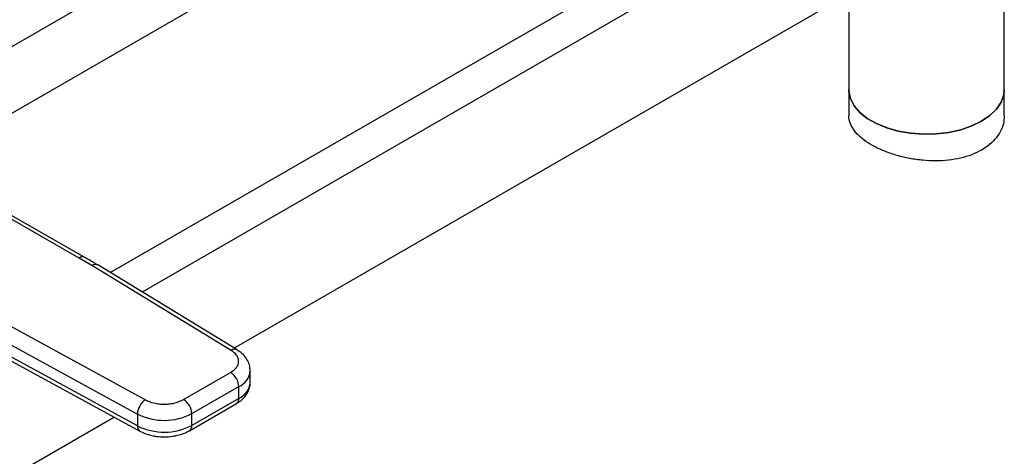
# Model space of a CAD drawing. Extents: x 0.4 to 10.6, y 0.4 to 8.1.
# Drawn here: x 3.4 to 3.7, y 5.1 to 5.2 of the extents above; entities that cross this region are included whole.
import ezdxf

# ---------------------------------------------------------------- set-up
doc = ezdxf.new("R2010")
doc.units = 0
doc.linetypes.add('SLD-SOLID', pattern=[0])
doc.layers.get('0').update_dxf_attribs({"linetype": 'CONTINUOUS'})

msp = doc.modelspace()

# ---------------------------------------------------------------- linework, layer by layer
at = {"color": 8, "linetype": 'SLD-SOLID'}
for p, q in [((3.492675686999671, 5.244673306635539), (3.405883884397862, 5.194569465483757)), ((3.462196898670745, 5.162784952273875), (3.601693856857554, 5.24331483210849)), ((3.610252038031414, 5.239683454577159), (3.46941791092928, 5.158381643558803)), ((3.419552507576743, 5.187352201675352), (3.505695387572234, 5.237081427780408))]:
    msp.add_line(p, q, dxfattribs=at)
at = {"color": 7, "linetype": 'SLD-SOLID'}
for p, q in [((3.629911294071575, 5.236580190920684), (3.629911294071575, 5.204432914862195)), ((3.665213131341916, 5.204432914862195), (3.665213131341916, 5.236580190920684)), ((3.629911294071575, 5.226172361284312), (3.490360194483441, 5.145611226284056)), ((3.629911294071575, 5.204432914862182), (3.629911294071575, 5.198443860507806)), ((3.665213131341916, 5.198443860507807), (3.665213131341916, 5.204432914862182)), ((3.455130304003108, 5.166108879399096), (3.408708151246913, 5.192677783926597)), ((3.456434057815678, 5.16624369356572), (3.410007345924333, 5.192815207455812)), ((3.457978155954611, 5.164426487809248), (3.455130304003108, 5.166108879399096)), ((3.489645655984119, 5.145115929267511), (3.457978155954611, 5.164426487809248)), ((3.49101213691067, 5.145213677620687), (3.459344636751231, 5.16452423609146)), ((3.436713992250689, 5.152150947395188), (3.470164485198125, 5.1338696887557)), ((3.434909562167883, 5.148907470325615), (3.468360054991884, 5.130626211611361)), ((3.468360054992021, 5.127947271939802), (3.434909562167847, 5.146228530654156)), ((3.435455277253899, 5.145025697454856), (3.468905770078277, 5.126744438740397)), ((3.493977112312814, 5.13781985905703), (3.493977112312814, 5.14049879872858)), ((3.478857824259504, 5.13393838232859), (3.489526662332427, 5.140097371450334)), ((3.480713747696075, 5.130723828797055), (3.49138258576862, 5.136882817918542)), ((3.491382585768506, 5.134203878246973), (3.49138258576862, 5.136882817918542)), ((3.491382585768506, 5.134203878246973), (3.48071374769578, 5.128044889125344)), ((3.480170053693616, 5.126843196719984), (3.490838891766551, 5.13300218584172)), ((3.463138386624887, 5.129896411106558), (3.193412464851296, 4.974186950835716)), ((3.468360054991884, 5.130626211611361), (3.468360054992021, 5.127947271939802)), ((3.48071374769578, 5.128044889125344), (3.480713747696075, 5.130723828797055))]:
    msp.add_line(p, q, dxfattribs=at)
at = {"color": 7, "linetype": 'SLD-SOLID', "flags": 128}
for points in [[(3.665213131341916, 5.204432914862193), (3.66507758251969, 5.20317252919862), (3.664479338217327, 5.201525436197932), (3.663419638830692, 5.199957651635976), (3.661927390196619, 5.198511940588689), (3.660043296967846, 5.197227738284755), (3.657818752296189, 5.196140074415361), (3.655314435961335, 5.195278617615535), (3.652598659184633, 5.194666866181126), (3.649745501277051, 5.194321507096546), (3.646832788948679, 5.194251960857343), (3.643939973398961, 5.194460124503624), (3.641145963095087, 5.194940319873763), (3.638526971354704, 5.195679448489837), (3.636154437445289, 5.196657348849967), (3.634093077907156, 5.197847346381521), (3.632399121254941, 5.199216981053934), (3.631118774210302, 5.20072889280371), (3.630286961303002, 5.202341840619577), (3.629926372220775, 5.204011827489759), (3.629911294071575, 5.204432914862194)], [(3.629911294071575, 5.204432914862194), (3.629926372220775, 5.204011827489758), (3.630286961303002, 5.202341840619576), (3.631118774210302, 5.20072889280371), (3.632399121254941, 5.199216981053934), (3.634093077907156, 5.197847346381521), (3.636154437445289, 5.196657348849967), (3.638526971354704, 5.195679448489837), (3.641145963095088, 5.194940319873763), (3.643939973398962, 5.194460124503624), (3.64683278894868, 5.194251960857343), (3.649745501277051, 5.194321507096546), (3.652598659184634, 5.194666866181126), (3.655314435961335, 5.195278617615535), (3.65781875229619, 5.196140074415361), (3.660043296967847, 5.197227738284755), (3.661927390196619, 5.198511940588689), (3.663419638830692, 5.199957651635976), (3.664479338217328, 5.201525436197932), (3.66507758251969, 5.20317252919862), (3.665213131341916, 5.204432914862193)]]:
    msp.add_lwpolyline(points, dxfattribs=at)
at = {"color": 8, "linetype": 'SLD-SOLID'}
for centre, radius, start, end in [((3.455902033678847, 5.165037786534703), 0.001320154014543073, 67.10239276570931, 125.7730067635898), ((3.458741222956816, 5.163359418847825), 0.001311833609230848, 62.61435173054139, 125.568771894566), ((3.490409836305395, 5.144044808851861), 0.001315777512268876, 63.27161617711337, 125.5055790136907), ((3.489726279175097, 5.140810791817719), 0.004262901650796798, 292.8636666918954, 355.6853443538959), ((3.489616121741281, 5.138210144091033), 0.004378419940202497, 293.7938967436706, 354.8859623023847), ((3.490096491546658, 5.134061918301825), 0.00129390531859845, 305.0133326432569, 6.298847769448146), ((3.469622893713112, 5.12779596251726), 0.001271871132165745, 173.1675686650167, 236.1131947021123), ((3.479431106233078, 5.12790223858803), 0.001290549610684953, 304.4944505192439, 6.346140628180629)]:
    msp.add_arc(centre, radius, start, end, dxfattribs=at)
at = {"color": 7, "linetype": 'SLD-SOLID'}
for centre, radius, start, end in [((3.487353147206091, 5.136699456111436), 0.00403360839466365, 2.605478361196611, 57.39452290018993), ((3.472489503484418, 5.130452556802747), 0.004133098213815242, 124.2313914701451, 177.5919717298372), ((3.476684309149765, 5.130540466994623), 0.004033608378248451, 2.60547830533934, 57.39452409588822), ((3.47444055244021, 5.142868208740448), 0.01366890423288168, 243.5867941481646, 297.3186737920701), ((3.474440552440274, 5.140189269069402), 0.01366890423330783, 243.5867941493936, 297.318673789459)]:
    msp.add_arc(centre, radius, start, end, dxfattribs=at)
for points, knots in [([(3.660043296967847, 5.190657011633209), (3.659323708207696, 5.190285731993897), (3.657863495232771, 5.189532319243905), (3.655305689194032, 5.188772962307804), (3.652536070879667, 5.188298002872839), (3.649642639030133, 5.18813954580153), (3.646659717340971, 5.188279146172555), (3.643714639308737, 5.188699364819185), (3.640844490258981, 5.189381328657074), (3.638190776298455, 5.190280071185474), (3.63578597593987, 5.191373532145374), (3.633745430238341, 5.192600771506312), (3.632085451834159, 5.193950912350814), (3.630857072843775, 5.195368309153521), (3.630137549701968, 5.196852764906441), (3.629837465578044, 5.197884483082352), (3.629919170156671, 5.198417952334653), (3.629923060317104, 5.198443352147148)], [0, 0, 0, 0, 0.06994640370836117, 0.1419375230694398, 0.2118793511558253, 0.2838189401825111, 0.3543225978510425, 0.4268476020343463, 0.4977092091900475, 0.5706592613773632, 0.6409117963275299, 0.7132394255288351, 0.782876623577101, 0.8545180708366796, 0.9244685326431772, 0.9964037569174428, 1, 1, 1, 1]), ([(3.665201365096383, 5.198444368868467), (3.665163601530589, 5.197846940867477), (3.665084900340438, 5.196601870553827), (3.664348505748342, 5.194788183436439), (3.663146160825312, 5.193063427291098), (3.661677514362604, 5.191679885645937), (3.660515554475725, 5.190952602619864), (3.660043296967847, 5.190657011633209)], [0, 0, 0, 0, 0.2013330281113083, 0.4195882617539565, 0.6318327331393953, 0.8503650961676356, 1, 1, 1, 1]), ([(3.459328874139356, 5.164515396816708), (3.459115254965214, 5.164652470174382), (3.458185620785719, 5.16524899002755), (3.457178151749638, 5.165800055422048), (3.456402187436821, 5.166224492367348)], [0, 0, 0, 0, 0.2297884252257265, 0.9999999999999999, 0.9999999999999999, 0.9999999999999999, 0.9999999999999999]), ([(3.489526662332427, 5.140097371450334), (3.490015320194845, 5.140445244910774), (3.490766346931436, 5.140979897660342), (3.491246946723784, 5.141871269540318), (3.491396193717258, 5.142592347714077), (3.491281190808039, 5.143315513954325), (3.490843033302704, 5.14421414572845), (3.490117637197305, 5.144760464968838), (3.489645655984119, 5.145115929267511)], [0, 0, 0, 0, 0.2398314401225192, 0.3686010963079954, 0.4999999999996017, 0.6313989036911941, 0.7601685598766788, 1, 1, 1, 1]), ([(3.493938841207967, 5.140488874826426), (3.493933156232573, 5.140829778135024), (3.493919962043036, 5.141620976435061), (3.493446417465336, 5.142807947459831), (3.492638915478233, 5.143942555975503), (3.491789314579459, 5.144740147128772), (3.491169852686162, 5.14509067583058), (3.490988606628581, 5.14519323572322)], [0, 0, 0, 0, 0.1765512336768684, 0.4097555888474556, 0.6515089653633857, 0.8980363008384192, 1, 1, 1, 1]), ([(3.490820916422102, 5.13301845925403), (3.490985533769515, 5.133107378525287), (3.491536646474205, 5.133405066107131), (3.492327325590453, 5.134073583418923), (3.493161311003473, 5.13503523254773), (3.493725612626517, 5.136178944007802), (3.494002809379971, 5.13714231951113), (3.493950220411889, 5.13769053595826), (3.493939031030082, 5.137807180253887)], [0, 0, 0, 0, 0.08852760090062371, 0.2963763317699422, 0.508208290697296, 0.7222080455255349, 0.9408940628645676, 1, 1, 1, 1]), ([(3.470164485198125, 5.1338696887557), (3.470780234141343, 5.133597219800974), (3.471726589362351, 5.133178457542901), (3.473283233918111, 5.132925514599124), (3.474535930320801, 5.132859124832776), (3.475785009694332, 5.132945283288175), (3.477329078381944, 5.13322272764273), (3.478255224458469, 5.133656286149205), (3.478857824259504, 5.13393838232859)], [0, 0, 0, 0, 0.2398314401204169, 0.3686010963063481, 0.4999999999984127, 0.6313989036904792, 0.7601685598764124, 1, 1, 1, 1]), ([(3.468923882835178, 5.126761669649301), (3.469035598245276, 5.126692614530876), (3.469534249021574, 5.126384381419796), (3.470457618987999, 5.126051030464886), (3.471624804729084, 5.125726627553875), (3.472916723210941, 5.125493913970116), (3.473871226256779, 5.125458869570712), (3.474450006524658, 5.125437619762277)], [0, 0, 0, 0, 0.07397415786558705, 0.3301896418156963, 0.5204825857922696, 0.7092359017000421, 1, 1, 1, 1]), ([(3.474450006524658, 5.125437619762277), (3.475119301481807, 5.12546508837076), (3.476050545604804, 5.125503307663977), (3.47736335294546, 5.125749976652346), (3.478413051828205, 5.12603948536752), (3.479410400578615, 5.126417107616373), (3.479950611479259, 5.126739308257435), (3.480152078349147, 5.126859470132275)], [0, 0, 0, 0, 0.3238222384255858, 0.4505600306830982, 0.6596785754948497, 0.8730801394987234, 1, 1, 1, 1])]:
    msp.add_open_spline(points, degree=3, knots=knots, dxfattribs=at)

doc.saveas('drawing.dxf')
